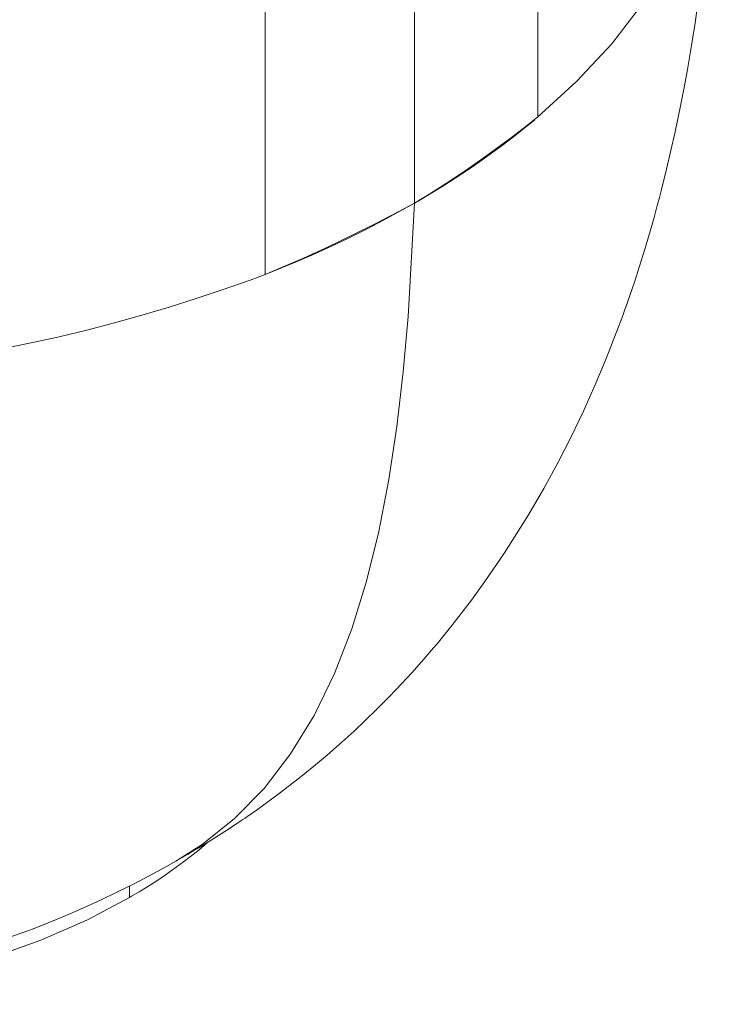
# Model space of a CAD drawing. Units: millimetres. Extents: x 26.7 to 46.4, y 15.6 to 52.6.
# Drawn here: x 39.7 to 46.4, y 15.7 to 25 of the extents above; entities that cross this region are included whole.
import ezdxf

# ---------------------------------------------------------------- set-up
doc = ezdxf.new("R2010")
doc.units = ezdxf.units.MM
doc.header["$MEASUREMENT"] = 0
doc.layers.add('Livello 1', color=7, linetype='Continuous', lineweight=0)

msp = doc.modelspace()

# ---------------------------------------------------------------- linework, layer by layer
at = {"layer": 'Livello 1', "color": 18, "lineweight": 9, "true_color": 0x000000}
for p, q in [((44.669, 39.3379), (44.669, 24.0966)), ((43.4946, 25.8633), (43.4946, 23.2778)), ((42.0763, 22.5997), (42.0763, 25.2263)), ((40.7841, 16.6777), (40.7841, 16.7862))]:
    msp.add_line(p, q, dxfattribs=at)
for points in [[(46.3748, 27.2922), (46.3449, 26.8498), (46.2562, 26.4131), (46.1109, 25.9858), (45.9122, 25.5713), (45.6639, 25.1728), (45.3706, 24.7928), (45.0372, 24.4335), (44.6691, 24.0966)], [(41.2246, 17.0222), (41.3376, 17.0874), (41.3984, 17.1234), (41.4433, 17.1504), (41.5627, 17.2237), (41.7269, 17.3287), (41.8168, 17.3883), (41.8614, 17.4184), (41.8835, 17.4335), (41.8946, 17.4411), (41.902, 17.4461), (41.9091, 17.451), (42.0019, 17.5158), (42.1344, 17.6113), (42.2213, 17.676), (42.2952, 17.7322), (42.4026, 17.8161), (42.5536, 17.9386), (42.6683, 18.0354), (42.78, 18.1328), (42.9202, 18.26), (43.0261, 18.3596), (43.1376, 18.4681), (43.2477, 18.5791), (43.3197, 18.6537), (43.373, 18.7101), (43.4685, 18.8135), (43.5828, 18.9418), (43.6388, 19.0064), (43.6756, 19.0496), (43.7096, 19.0899), (43.8513, 19.2633), (44.0361, 19.5028), (44.1653, 19.6803), (44.3525, 19.9535), (44.5805, 20.3156), (44.7258, 20.5659), (44.7991, 20.6987), (44.8616, 20.8157), (44.9808, 21.0491), (45.1008, 21.2995), (45.1608, 21.4313), (45.2131, 21.5498), (45.3123, 21.7858), (45.4207, 22.0617), (45.4717, 22.1991), (45.4966, 22.2679), (45.5088, 22.3024), (45.5169, 22.3253), (45.5238, 22.3448), (45.5859, 22.5269), (45.6984, 22.8823), (45.773, 23.1398), (45.8043, 23.2543), (45.8246, 23.3307), (45.8416, 23.3958), (45.8928, 23.6005), (45.9739, 23.9544), (46.0284, 24.2173), (46.0618, 24.3912), (46.0902, 24.5475), (46.1197, 24.7194), (46.1627, 24.9922), (46.2177, 25.3884)], [(43.4946, 23.2778), (43.6407, 23.3674), (43.8, 23.469), (43.9576, 23.5732), (44.1132, 23.6802), (44.267, 23.7899), (44.4189, 23.9023), (44.5687, 24.0173), (44.669, 24.0966)], [(43.4952, 23.2782), (43.5229, 23.2941), (43.6437, 23.3652), (43.7633, 23.4385), (43.8816, 23.5139), (43.9985, 23.5913), (44.1142, 23.6708), (44.2283, 23.7522), (44.3411, 23.8356), (44.4524, 23.921), (44.5621, 24.0083), (44.6379, 24.0704)], [(41.2246, 17.0222), (41.4754, 17.1808), (41.7841, 17.4275), (42.0651, 17.7157), (42.3173, 18.0435), (42.5401, 18.408), (42.7339, 18.8057), (42.9001, 19.2326), (43.0403, 19.6847), (43.1568, 20.1582), (43.2521, 20.6495), (43.3285, 21.1556), (43.3887, 21.6735), (43.4349, 22.2013), (43.4945, 23.2778)], [(42.0763, 22.5997), (42.2088, 22.6552), (42.4398, 22.7556), (42.669, 22.8601), (42.8963, 22.9685), (43.1217, 23.0809), (43.3451, 23.1971), (43.4946, 23.2778)], [(42.1222, 22.6179), (42.2007, 22.6493), (42.3708, 22.7197), (42.5396, 22.7931), (42.7072, 22.8695), (42.8734, 22.9488), (43.0381, 23.0309), (43.2015, 23.1159), (43.3633, 23.2038), (43.4945, 23.2778)], [(39.5863, 21.8959), (39.8516, 21.9498), (40.1159, 22.0084), (40.3792, 22.0716), (40.6413, 22.1394), (40.9021, 22.2117), (41.1617, 22.2886), (41.4199, 22.37), (41.6767, 22.4559), (41.9318, 22.5463), (42.0763, 22.5997)], [(31.3441, 17.3962), (31.5588, 17.1972), (31.7912, 17.0108), (32.0388, 16.8376), (32.2987, 16.6777), (32.6971, 16.4675), (33.1416, 16.2728), (33.6299, 16.0982), (34.1583, 15.948), (34.7213, 15.8263), (35.3119, 15.7366), (35.9217, 15.6816), (36.5414, 15.6631), (37.161, 15.6816), (37.7709, 15.7366), (38.3614, 15.8263), (38.9245, 15.948), (39.4529, 16.0982), (39.9412, 16.2728), (40.3857, 16.4675), (40.7841, 16.6777)], [(40.7841, 16.6777), (40.8044, 16.6894), (40.8772, 16.7323), (40.9493, 16.7764), (41.0206, 16.8218), (41.091, 16.8685), (41.1607, 16.9163), (41.2295, 16.9654), (41.2974, 17.0157), (41.3645, 17.0671), (41.4306, 17.1197), (41.4958, 17.1735), (41.5341, 17.2059)], [(39.8588, 16.3769), (39.8634, 16.3786), (40.0263, 16.4428), (40.1881, 16.5098), (40.3487, 16.5796), (40.508, 16.6523), (40.6661, 16.7277), (40.8228, 16.8058), (40.9781, 16.8867), (41.132, 16.9702), (41.2247, 17.0222)], [(36.5415, 15.7992), (36.6158, 15.7989), (36.7797, 15.8004), (36.9435, 15.8047), (37.1071, 15.8118), (37.2707, 15.8218), (37.434, 15.8347), (37.5971, 15.8504), (37.7599, 15.8689), (37.9223, 15.8903), (38.0844, 15.9145), (38.246, 15.9416), (38.4071, 15.9714), (38.5676, 16.0041), (38.7276, 16.0395), (38.8869, 16.0778), (39.0455, 16.1188), (39.2034, 16.1626), (39.3605, 16.2092), (39.5168, 16.2584), (39.6721, 16.3104), (39.8266, 16.3651), (39.8588, 16.3769)]]:
    msp.add_lwpolyline(points, dxfattribs=at)

doc.saveas('drawing.dxf')
